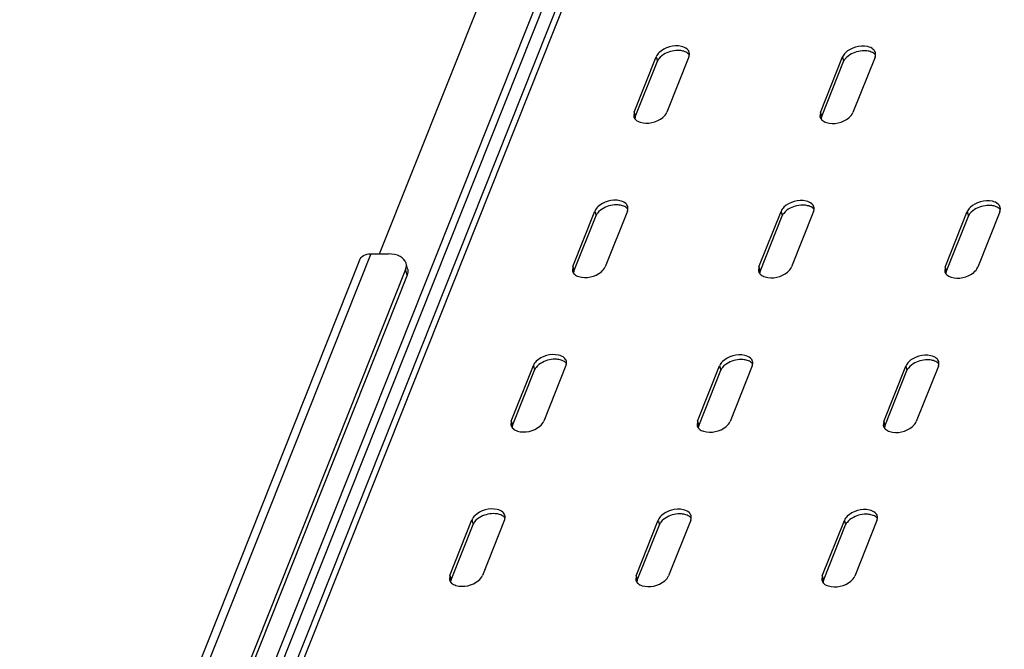
# Model space of a CAD drawing. Units: millimetres. Extents: x 0 to 594, y 0 to 420.
# Drawn here: x 497 to 517, y 304 to 317 of the extents above; entities that cross this region are included whole.
import ezdxf

# ---------------------------------------------------------------- set-up
doc = ezdxf.new("R2010")
doc.units = ezdxf.units.MM
doc.header["$LTSCALE"] = 32.67
doc.layers.get('0').update_dxf_attribs({"linetype": 'CONTINUOUS'})

msp = doc.modelspace()

# ---------------------------------------------------------------- linework, layer by layer
at = {"color": 3, "linetype": 'CONTINUOUS'}
for p, q in [((517.2297, 341.47994), (498.47844, 294.34589)), ((517.41393, 340.83484), (498.8516, 294.17568)), ((517.05092, 340.6308), (498.72469, 294.56512)), ((504.55534, 312.5466), (511.88446, 330.96943)), ((509.73511, 315.42991), (510.18515, 316.56112)), ((510.84826, 316.56012), (510.39823, 315.4289)), ((513.52435, 315.42415), (513.97438, 316.55537)), ((514.63749, 316.55436), (514.18746, 315.42314)), ((509.73511, 315.42991), (509.72771, 315.34222)), ((513.52435, 315.42415), (513.51694, 315.33647)), ((508.48503, 312.28764), (508.93506, 313.41885)), ((509.59818, 313.41785), (509.14815, 312.28663)), ((512.27426, 312.28188), (512.72429, 313.4131)), ((513.38741, 313.41209), (512.93738, 312.28087)), ((516.0635, 312.27612), (516.51353, 313.40734)), ((517.17664, 313.40633), (516.72661, 312.27512)), ((504.14316, 312.41625), (497.2309, 295.04127)), ((504.37641, 312.54687), (504.73639, 312.54633)), ((505.08504, 312.23138), (498.41709, 295.47051)), ((508.48503, 312.28764), (508.47763, 312.19995)), ((512.27426, 312.28188), (512.26686, 312.1942)), ((516.0635, 312.27612), (516.05609, 312.18844)), ((507.23495, 309.14537), (507.68498, 310.27658)), ((508.34809, 310.27558), (507.89806, 309.14436)), ((511.02418, 309.13961), (511.47421, 310.27083)), ((512.13733, 310.26982), (511.6873, 309.1386)), ((514.81341, 309.13385), (515.26344, 310.26507)), ((515.92656, 310.26406), (515.47653, 309.13285)), ((507.23495, 309.14537), (507.22754, 309.05768)), ((511.02418, 309.13961), (511.01677, 309.05193)), ((514.81341, 309.13385), (514.80601, 309.04617)), ((505.98486, 306.0031), (506.43489, 307.13431)), ((507.09801, 307.13331), (506.64798, 306.00209)), ((509.7741, 305.99734), (510.22413, 307.12856)), ((510.88724, 307.12755), (510.43721, 305.99633)), ((513.56333, 305.99158), (514.01336, 307.1228)), ((514.67648, 307.12179), (514.22645, 305.99058)), ((505.98486, 306.0031), (505.97746, 305.91541)), ((509.7741, 305.99734), (509.76669, 305.90966)), ((513.56333, 305.99158), (513.55592, 305.9039))]:
    msp.add_line(p, q, dxfattribs=at)
at = {"color": 9, "linetype": 'CONTINUOUS'}
for p, q in [((517.57845, 340.93508), (498.98798, 294.20521)), ((510.18515, 316.56112), (510.20917, 316.46778)), ((513.97438, 316.55537), (513.99841, 316.46203)), ((509.73511, 315.42991), (509.75914, 315.33656)), ((513.52435, 315.42415), (513.54838, 315.33081)), ((508.93506, 313.41885), (508.95909, 313.32551)), ((512.72429, 313.4131), (512.74832, 313.31976)), ((516.51353, 313.40734), (516.53756, 313.314)), ((504.37641, 312.54687), (497.45845, 295.15755)), ((505.11507, 312.1147), (505.08504, 312.23138)), ((508.48503, 312.28764), (508.50906, 312.19429)), ((512.27426, 312.28188), (512.29829, 312.18854)), ((516.0635, 312.27612), (516.08753, 312.18278)), ((507.68498, 310.27658), (507.70901, 310.18324)), ((511.47421, 310.27083), (511.49824, 310.17749)), ((515.26344, 310.26507), (515.28747, 310.17173)), ((507.23495, 309.14537), (507.25898, 309.05202)), ((511.02418, 309.13961), (511.04821, 309.04627)), ((514.81341, 309.13385), (514.83744, 309.04051)), ((506.43489, 307.13431), (506.45892, 307.04097)), ((510.22413, 307.12856), (510.24816, 307.03522)), ((514.01336, 307.1228), (514.03739, 307.02946)), ((505.98486, 306.0031), (506.00889, 305.90975)), ((509.7741, 305.99734), (509.79813, 305.904)), ((513.56333, 305.99158), (513.58736, 305.89824))]:
    msp.add_line(p, q, dxfattribs=at)
at = {"color": 7, "linetype": 'CONTINUOUS'}
for p, q in [((509.75914, 315.33656), (510.20917, 316.46778)), ((513.54838, 315.33081), (513.99841, 316.46203)), ((508.50906, 312.19429), (508.95909, 313.32551)), ((512.29829, 312.18854), (512.74832, 313.31976)), ((516.08753, 312.18278), (516.53756, 313.314)), ((505.12563, 312.24008), (505.0956, 312.35675)), ((505.11507, 312.1147), (498.44713, 295.35384)), ((507.25898, 309.05202), (507.70901, 310.18324)), ((511.04821, 309.04627), (511.49824, 310.17749)), ((514.83744, 309.04051), (515.28747, 310.17173)), ((506.00889, 305.90975), (506.45892, 307.04097)), ((509.79813, 305.904), (510.24816, 307.03522)), ((513.58736, 305.89824), (514.03739, 307.02946))]:
    msp.add_line(p, q, dxfattribs=at)
at = {"color": 3, "linetype": 'CONTINUOUS'}
msp.add_arc((504.8545, 312.3232), 0.24815, 338.283425, 342.266413, dxfattribs=at)
at = {"color": 7, "linetype": 'CONTINUOUS'}
msp.add_arc((504.95356, 312.19578), 0.17769, 13.350145, 14.446342, dxfattribs=at)
at = {"color": 3, "linetype": 'CONTINUOUS'}
for points, knots in [([(510.81303, 316.7158), (510.78117, 316.74455), (510.5892, 316.82134), (510.35584, 316.75481), (510.24387, 316.64526)], [0, 0, 0, 0, 0.21506097, 1, 1, 1, 1]), ([(514.60226, 316.71004), (514.5704, 316.7388), (514.37844, 316.81559), (514.14507, 316.74905), (514.0331, 316.6395)], [0, 0, 0, 0, 0.21506097, 1, 1, 1, 1]), ([(510.84826, 316.56012), (510.85086, 316.56665), (510.8552, 316.57979), (510.8578, 316.5934), (510.8586, 316.60012)], [0, 0, 0, 0, 0.50952538, 1, 1, 1, 1]), ([(510.8586, 316.60012), (510.85955, 316.60815), (510.86009, 316.62423), (510.85764, 316.64014), (510.85567, 316.6478)], [0, 0, 0, 0, 0.50563505, 1, 1, 1, 1]), ([(514.63749, 316.55436), (514.64009, 316.56089), (514.64444, 316.57404), (514.64704, 316.58764), (514.64783, 316.59436)], [0, 0, 0, 0, 0.50952538, 1, 1, 1, 1]), ([(514.64783, 316.59436), (514.64878, 316.60239), (514.64932, 316.61847), (514.64687, 316.63438), (514.64491, 316.64204)], [0, 0, 0, 0, 0.50563505, 1, 1, 1, 1]), ([(509.85895, 315.22638), (510.00838, 315.18), (510.2461, 315.23281), (510.38207, 315.38827), (510.39823, 315.4289)], [0, 0, 0, 0, 0.78157324, 1, 1, 1, 1]), ([(513.64818, 315.22062), (513.79762, 315.17425), (514.03533, 315.22705), (514.1713, 315.38251), (514.18746, 315.42314)], [0, 0, 0, 0, 0.78157324, 1, 1, 1, 1]), ([(509.7277, 315.34222), (509.72985, 315.33383), (509.73603, 315.31726), (509.74545, 315.30231), (509.75085, 315.29526)], [0, 0, 0, 0, 0.49351833, 1, 1, 1, 1]), ([(509.75085, 315.29526), (509.75372, 315.29151), (509.75991, 315.28419), (509.76675, 315.27748), (509.77035, 315.27422)], [0, 0, 0, 0, 0.49278938, 1, 1, 1, 1]), ([(513.51693, 315.33647), (513.51908, 315.32808), (513.52527, 315.31151), (513.53468, 315.29655), (513.54008, 315.2895)], [0, 0, 0, 0, 0.49351833, 1, 1, 1, 1]), ([(513.54008, 315.2895), (513.54295, 315.28576), (513.54915, 315.27844), (513.55598, 315.27172), (513.55958, 315.26847)], [0, 0, 0, 0, 0.49278938, 1, 1, 1, 1]), ([(509.56294, 313.57353), (509.53108, 313.60228), (509.33912, 313.67907), (509.10575, 313.61254), (508.99379, 313.50299)], [0, 0, 0, 0, 0.21506097, 1, 1, 1, 1]), ([(513.35218, 313.56777), (513.32031, 313.59653), (513.12835, 313.67332), (512.89498, 313.60678), (512.78302, 313.49723)], [0, 0, 0, 0, 0.21506097, 1, 1, 1, 1]), ([(517.14141, 313.56202), (517.10955, 313.59077), (516.91759, 313.66756), (516.68422, 313.60103), (516.57225, 313.49148)], [0, 0, 0, 0, 0.21506097, 1, 1, 1, 1]), ([(509.59818, 313.41785), (509.60078, 313.42438), (509.60512, 313.43752), (509.60772, 313.45113), (509.60852, 313.45785)], [0, 0, 0, 0, 0.50952538, 1, 1, 1, 1]), ([(509.60852, 313.45785), (509.60947, 313.46588), (509.61, 313.48196), (509.60755, 313.49787), (509.60559, 313.50553)], [0, 0, 0, 0, 0.50563505, 1, 1, 1, 1]), ([(513.38741, 313.41209), (513.39001, 313.41862), (513.39435, 313.43177), (513.39695, 313.44537), (513.39775, 313.45209)], [0, 0, 0, 0, 0.50952538, 1, 1, 1, 1]), ([(513.39775, 313.45209), (513.3987, 313.46012), (513.39924, 313.4762), (513.39678, 313.49211), (513.39482, 313.49977)], [0, 0, 0, 0, 0.50563505, 1, 1, 1, 1]), ([(517.17664, 313.40633), (517.17924, 313.41287), (517.18359, 313.42601), (517.18618, 313.43962), (517.18698, 313.44634)], [0, 0, 0, 0, 0.50952538, 1, 1, 1, 1]), ([(517.18698, 313.44634), (517.18793, 313.45437), (517.18847, 313.47045), (517.18602, 313.48636), (517.18406, 313.49402)], [0, 0, 0, 0, 0.50563505, 1, 1, 1, 1]), ([(504.14317, 312.41627), (504.15908, 312.45626), (504.23004, 312.52923), (504.32622, 312.54695), (504.37641, 312.54687)], [0, 0, 0, 0, 0.46164531, 1, 1, 1, 1]), ([(505.09559, 312.35678), (505.0804, 312.41574), (504.9642, 312.52797), (504.81798, 312.5462), (504.73639, 312.54633)], [0, 0, 0, 0, 0.42734885, 1, 1, 1, 1]), ([(508.47762, 312.19995), (508.47976, 312.19156), (508.48595, 312.17499), (508.49536, 312.16004), (508.50077, 312.15299)], [0, 0, 0, 0, 0.49351833, 1, 1, 1, 1]), ([(508.60886, 312.08411), (508.7583, 312.03773), (508.99602, 312.09054), (509.13198, 312.246), (509.14815, 312.28663)], [0, 0, 0, 0, 0.78157324, 1, 1, 1, 1]), ([(512.26685, 312.1942), (512.269, 312.18581), (512.27518, 312.16924), (512.2846, 312.15428), (512.29, 312.14723)], [0, 0, 0, 0, 0.49351833, 1, 1, 1, 1]), ([(512.3981, 312.07835), (512.54753, 312.03198), (512.78525, 312.08478), (512.92122, 312.24024), (512.93738, 312.28087)], [0, 0, 0, 0, 0.78157324, 1, 1, 1, 1]), ([(516.05608, 312.18844), (516.05823, 312.18005), (516.06442, 312.16348), (516.07383, 312.14853), (516.07923, 312.14147)], [0, 0, 0, 0, 0.49351833, 1, 1, 1, 1]), ([(516.18733, 312.0726), (516.33676, 312.02622), (516.57448, 312.07903), (516.71045, 312.23449), (516.72661, 312.27512)], [0, 0, 0, 0, 0.78157324, 1, 1, 1, 1]), ([(508.50077, 312.15299), (508.50364, 312.14924), (508.50983, 312.14192), (508.51666, 312.13521), (508.52027, 312.13195)], [0, 0, 0, 0, 0.49278938, 1, 1, 1, 1]), ([(512.29, 312.14723), (512.29287, 312.14349), (512.29906, 312.13617), (512.3059, 312.12945), (512.3095, 312.1262)], [0, 0, 0, 0, 0.49278938, 1, 1, 1, 1]), ([(516.07923, 312.14147), (516.0821, 312.13773), (516.08829, 312.13041), (516.09513, 312.12369), (516.09873, 312.12044)], [0, 0, 0, 0, 0.49278938, 1, 1, 1, 1]), ([(508.31286, 310.43126), (508.281, 310.46001), (508.08904, 310.5368), (507.85567, 310.47027), (507.7437, 310.36072)], [0, 0, 0, 0, 0.21506097, 1, 1, 1, 1]), ([(512.10209, 310.4255), (512.07023, 310.45426), (511.87827, 310.53105), (511.6449, 310.46451), (511.53294, 310.35496)], [0, 0, 0, 0, 0.21506097, 1, 1, 1, 1]), ([(515.89132, 310.41975), (515.85946, 310.4485), (515.6675, 310.52529), (515.43413, 310.45876), (515.32217, 310.34921)], [0, 0, 0, 0, 0.21506097, 1, 1, 1, 1]), ([(508.34809, 310.27558), (508.35069, 310.28211), (508.35504, 310.29525), (508.35763, 310.30886), (508.35843, 310.31558)], [0, 0, 0, 0, 0.50952538, 1, 1, 1, 1]), ([(508.35843, 310.31558), (508.35938, 310.32361), (508.35992, 310.33969), (508.35747, 310.3556), (508.35551, 310.36326)], [0, 0, 0, 0, 0.50563505, 1, 1, 1, 1]), ([(512.13733, 310.26982), (512.13993, 310.27635), (512.14427, 310.2895), (512.14687, 310.3031), (512.14766, 310.30983)], [0, 0, 0, 0, 0.50952538, 1, 1, 1, 1]), ([(512.14766, 310.30983), (512.14862, 310.31785), (512.14915, 310.33393), (512.1467, 310.34985), (512.14474, 310.3575)], [0, 0, 0, 0, 0.50563505, 1, 1, 1, 1]), ([(515.92656, 310.26406), (515.92916, 310.2706), (515.9335, 310.28374), (515.9361, 310.29735), (515.9369, 310.30407)], [0, 0, 0, 0, 0.50952538, 1, 1, 1, 1]), ([(515.9369, 310.30407), (515.93785, 310.3121), (515.93839, 310.32818), (515.93593, 310.34409), (515.93397, 310.35175)], [0, 0, 0, 0, 0.50563505, 1, 1, 1, 1]), ([(507.22753, 309.05768), (507.22968, 309.04929), (507.23587, 309.03272), (507.24528, 309.01777), (507.25068, 309.01072)], [0, 0, 0, 0, 0.49351833, 1, 1, 1, 1]), ([(507.25068, 309.01072), (507.25355, 309.00697), (507.25974, 308.99966), (507.26658, 308.99294), (507.27018, 308.98968)], [0, 0, 0, 0, 0.49278938, 1, 1, 1, 1]), ([(507.35878, 308.94184), (507.50822, 308.89547), (507.74593, 308.94827), (507.8819, 309.10373), (507.89806, 309.14436)], [0, 0, 0, 0, 0.78157324, 1, 1, 1, 1]), ([(511.01677, 309.05193), (511.01891, 309.04354), (511.0251, 309.02697), (511.03451, 309.01201), (511.03992, 309.00496)], [0, 0, 0, 0, 0.49351833, 1, 1, 1, 1]), ([(511.03992, 309.00496), (511.04279, 309.00122), (511.04898, 308.9939), (511.05581, 308.98718), (511.05942, 308.98393)], [0, 0, 0, 0, 0.49278938, 1, 1, 1, 1]), ([(511.14801, 308.93608), (511.29745, 308.88971), (511.53517, 308.94251), (511.67113, 309.09797), (511.6873, 309.1386)], [0, 0, 0, 0, 0.78157324, 1, 1, 1, 1]), ([(514.806, 309.04617), (514.80815, 309.03778), (514.81433, 309.02121), (514.82375, 309.00626), (514.82915, 308.9992)], [0, 0, 0, 0, 0.49351833, 1, 1, 1, 1]), ([(514.82915, 308.9992), (514.83202, 308.99546), (514.83821, 308.98814), (514.84505, 308.98142), (514.84865, 308.97817)], [0, 0, 0, 0, 0.49278938, 1, 1, 1, 1]), ([(514.93724, 308.93033), (515.08668, 308.88395), (515.3244, 308.93676), (515.46037, 309.09222), (515.47653, 309.13285)], [0, 0, 0, 0, 0.78157324, 1, 1, 1, 1]), ([(507.06277, 307.28899), (507.03091, 307.31774), (506.83895, 307.39453), (506.60558, 307.328), (506.49362, 307.21845)], [0, 0, 0, 0, 0.21506097, 1, 1, 1, 1]), ([(510.85201, 307.28323), (510.82015, 307.31199), (510.62819, 307.38878), (510.39482, 307.32225), (510.28285, 307.21269)], [0, 0, 0, 0, 0.21506097, 1, 1, 1, 1]), ([(514.64124, 307.27748), (514.60938, 307.30623), (514.41742, 307.38302), (514.18405, 307.31649), (514.07209, 307.20694)], [0, 0, 0, 0, 0.21506097, 1, 1, 1, 1]), ([(507.09801, 307.13331), (507.10061, 307.13984), (507.10495, 307.15298), (507.10755, 307.16659), (507.10835, 307.17331)], [0, 0, 0, 0, 0.50952538, 1, 1, 1, 1]), ([(507.10835, 307.17331), (507.1093, 307.18134), (507.10984, 307.19742), (507.10738, 307.21333), (507.10542, 307.22099)], [0, 0, 0, 0, 0.50563505, 1, 1, 1, 1]), ([(510.89758, 307.16756), (510.89853, 307.17559), (510.89907, 307.19166), (510.89662, 307.20758), (510.89466, 307.21523)], [0, 0, 0, 0, 0.50563505, 1, 1, 1, 1]), ([(514.68681, 307.1618), (514.68776, 307.16983), (514.6883, 307.18591), (514.68585, 307.20182), (514.68389, 307.20948)], [0, 0, 0, 0, 0.50563505, 1, 1, 1, 1]), ([(510.88724, 307.12755), (510.88984, 307.13408), (510.89419, 307.14723), (510.89678, 307.16083), (510.89758, 307.16756)], [0, 0, 0, 0, 0.50952538, 1, 1, 1, 1]), ([(514.67648, 307.12179), (514.67908, 307.12833), (514.68342, 307.14147), (514.68602, 307.15508), (514.68681, 307.1618)], [0, 0, 0, 0, 0.50952538, 1, 1, 1, 1]), ([(506.10869, 305.79957), (506.25813, 305.7532), (506.49585, 305.806), (506.63182, 305.96146), (506.64798, 306.00209)], [0, 0, 0, 0, 0.78157324, 1, 1, 1, 1]), ([(509.89793, 305.79381), (510.04736, 305.74744), (510.28508, 305.80024), (510.42105, 305.9557), (510.43721, 305.99633)], [0, 0, 0, 0, 0.78157324, 1, 1, 1, 1]), ([(513.68716, 305.78806), (513.8366, 305.74168), (514.07431, 305.79449), (514.21028, 305.94995), (514.22645, 305.99058)], [0, 0, 0, 0, 0.78157324, 1, 1, 1, 1]), ([(505.97745, 305.91541), (505.9796, 305.90703), (505.98578, 305.89045), (505.9952, 305.8755), (506.0006, 305.86845)], [0, 0, 0, 0, 0.49351833, 1, 1, 1, 1]), ([(506.0006, 305.86845), (506.00347, 305.8647), (506.00966, 305.85739), (506.0165, 305.85067), (506.0201, 305.84741)], [0, 0, 0, 0, 0.49278938, 1, 1, 1, 1]), ([(509.76668, 305.90966), (509.76883, 305.90127), (509.77502, 305.8847), (509.78443, 305.86974), (509.78983, 305.86269)], [0, 0, 0, 0, 0.49351833, 1, 1, 1, 1]), ([(509.78983, 305.86269), (509.7927, 305.85895), (509.79889, 305.85163), (509.80573, 305.84491), (509.80933, 305.84166)], [0, 0, 0, 0, 0.49278938, 1, 1, 1, 1]), ([(513.55592, 305.9039), (513.55806, 305.89551), (513.56425, 305.87894), (513.57366, 305.86399), (513.57907, 305.85694)], [0, 0, 0, 0, 0.49351833, 1, 1, 1, 1]), ([(513.57907, 305.85694), (513.58193, 305.85319), (513.58813, 305.84587), (513.59496, 305.83915), (513.59856, 305.8359)], [0, 0, 0, 0, 0.49278938, 1, 1, 1, 1])]:
    msp.add_open_spline(points, degree=3, knots=knots, dxfattribs=at)
for points in [[(510.24387, 316.64526), (510.21942, 316.62134), (510.19779, 316.5929), (510.18515, 316.56112)], [(510.85567, 316.6478), (510.84904, 316.67372), (510.83289, 316.69787), (510.81303, 316.7158)], [(514.0331, 316.6395), (514.00866, 316.61558), (513.98702, 316.58715), (513.97438, 316.55537)], [(514.64491, 316.64204), (514.63827, 316.66796), (514.62212, 316.69211), (514.60226, 316.71004)], [(509.77035, 315.27422), (509.79527, 315.25174), (509.82689, 315.23633), (509.85895, 315.22638)], [(513.55958, 315.26847), (513.5845, 315.24598), (513.61612, 315.23057), (513.64818, 315.22062)], [(508.99379, 313.50299), (508.96934, 313.47907), (508.9477, 313.45063), (508.93506, 313.41885)], [(509.60559, 313.50553), (509.59895, 313.53145), (509.5828, 313.5556), (509.56294, 313.57353)], [(512.78302, 313.49723), (512.75857, 313.47331), (512.73694, 313.44488), (512.72429, 313.4131)], [(513.39482, 313.49977), (513.38819, 313.52569), (513.37204, 313.54984), (513.35218, 313.56777)], [(516.57225, 313.49148), (516.54781, 313.46756), (516.52617, 313.43912), (516.51353, 313.40734)], [(517.18406, 313.49402), (517.17742, 313.51994), (517.16127, 313.54409), (517.14141, 313.56202)], [(505.09086, 312.24761), (505.10194, 312.28231), (505.10467, 312.32151), (505.09559, 312.35678)], [(508.52027, 312.13195), (508.54518, 312.10947), (508.57681, 312.09406), (508.60886, 312.08411)], [(512.3095, 312.1262), (512.33441, 312.10371), (512.36604, 312.0883), (512.3981, 312.07835)], [(516.09873, 312.12044), (516.12365, 312.09795), (516.15527, 312.08255), (516.18733, 312.0726)], [(508.35551, 310.36326), (508.34887, 310.38918), (508.33272, 310.41333), (508.31286, 310.43126)], [(512.14474, 310.3575), (512.1381, 310.38342), (512.12195, 310.40758), (512.10209, 310.4255)], [(515.93397, 310.35175), (515.92734, 310.37767), (515.91119, 310.40182), (515.89132, 310.41975)], [(507.7437, 310.36072), (507.71926, 310.3368), (507.69762, 310.30836), (507.68498, 310.27658)], [(511.53294, 310.35496), (511.50849, 310.33104), (511.48685, 310.30261), (511.47421, 310.27083)], [(515.32217, 310.34921), (515.29772, 310.32529), (515.27609, 310.29685), (515.26344, 310.26507)], [(507.27018, 308.98968), (507.2951, 308.9672), (507.32672, 308.95179), (507.35878, 308.94184)], [(511.05942, 308.98393), (511.08433, 308.96144), (511.11596, 308.94603), (511.14801, 308.93608)], [(514.84865, 308.97817), (514.87356, 308.95568), (514.90519, 308.94028), (514.93724, 308.93033)], [(506.49362, 307.21845), (506.46917, 307.19453), (506.44754, 307.16609), (506.43489, 307.13431)], [(507.10542, 307.22099), (507.09879, 307.24691), (507.08264, 307.27106), (507.06277, 307.28899)], [(510.28285, 307.21269), (510.25841, 307.18877), (510.23677, 307.16034), (510.22413, 307.12856)], [(510.89466, 307.21523), (510.88802, 307.24115), (510.87187, 307.26531), (510.85201, 307.28323)], [(514.07209, 307.20694), (514.04764, 307.18302), (514.026, 307.15458), (514.01336, 307.1228)], [(514.68389, 307.20948), (514.67725, 307.2354), (514.6611, 307.25955), (514.64124, 307.27748)], [(506.0201, 305.84741), (506.04501, 305.82493), (506.07664, 305.80952), (506.10869, 305.79957)], [(509.80933, 305.84166), (509.83425, 305.81917), (509.86587, 305.80376), (509.89793, 305.79381)], [(513.59856, 305.8359), (513.62348, 305.81341), (513.65511, 305.79801), (513.68716, 305.78806)]]:
    msp.add_open_spline(points, degree=3, dxfattribs=at)
at = {"color": 7, "linetype": 'CONTINUOUS'}
for points in [[(510.36816, 316.62317), (510.31954, 316.59772), (510.27308, 316.56376), (510.23966, 316.52022)], [(510.83706, 316.62246), (510.81214, 316.64494), (510.78051, 316.66035), (510.74846, 316.6703)], [(514.15739, 316.61741), (514.10877, 316.59196), (514.06232, 316.558), (514.02889, 316.51447)], [(514.62629, 316.6167), (514.60137, 316.63919), (514.56975, 316.6546), (514.53769, 316.66454)], [(510.23966, 316.52022), (510.22734, 316.50419), (510.21665, 316.48657), (510.20917, 316.46778)], [(514.02889, 316.51447), (514.01658, 316.49843), (514.00588, 316.48081), (513.99841, 316.46203)], [(509.11808, 313.4809), (509.06945, 313.45545), (509.023, 313.42149), (508.98957, 313.37795)], [(509.58697, 313.48019), (509.56206, 313.50267), (509.53043, 313.51808), (509.49838, 313.52803)], [(512.90731, 313.47514), (512.85868, 313.44969), (512.81223, 313.41573), (512.77881, 313.3722)], [(513.3762, 313.47443), (513.35129, 313.49692), (513.31966, 313.51233), (513.28761, 313.52227)], [(516.69654, 313.46939), (516.64792, 313.44393), (516.60146, 313.40998), (516.56804, 313.36644)], [(517.16544, 313.46867), (517.14052, 313.49116), (517.1089, 313.50657), (517.07684, 313.51652)], [(508.98957, 313.37795), (508.97726, 313.36192), (508.96657, 313.3443), (508.95909, 313.32551)], [(512.77881, 313.3722), (512.76649, 313.35616), (512.7558, 313.33854), (512.74832, 313.31976)], [(516.56804, 313.36644), (516.55573, 313.35041), (516.54503, 313.33279), (516.53756, 313.314)], [(505.12644, 312.2368), (505.13588, 312.19703), (505.13018, 312.15268), (505.11507, 312.1147)], [(508.33689, 310.33792), (508.31197, 310.3604), (508.28035, 310.37581), (508.24829, 310.38576)], [(512.12612, 310.33216), (512.10121, 310.35465), (512.06958, 310.37006), (512.03752, 310.38)], [(515.91535, 310.3264), (515.89044, 310.34889), (515.85881, 310.3643), (515.82676, 310.37425)], [(507.73949, 310.23569), (507.72718, 310.21965), (507.71648, 310.20203), (507.70901, 310.18324)], [(507.86799, 310.33863), (507.81937, 310.31318), (507.77291, 310.27922), (507.73949, 310.23569)], [(511.52872, 310.22993), (511.51641, 310.21389), (511.50571, 310.19627), (511.49824, 310.17749)], [(511.65723, 310.33287), (511.6086, 310.30742), (511.56215, 310.27346), (511.52872, 310.22993)], [(515.31796, 310.22417), (515.30564, 310.20814), (515.29495, 310.19052), (515.28747, 310.17173)], [(515.44646, 310.32712), (515.39783, 310.30167), (515.35138, 310.26771), (515.31796, 310.22417)], [(506.61791, 307.19636), (506.56928, 307.17091), (506.52283, 307.13695), (506.48941, 307.09342)], [(507.0868, 307.19565), (507.06189, 307.21813), (507.03026, 307.23354), (506.99821, 307.24349)], [(510.40714, 307.1906), (510.35852, 307.16515), (510.31206, 307.13119), (510.27864, 307.08766)], [(510.87604, 307.18989), (510.85112, 307.21238), (510.8195, 307.22779), (510.78744, 307.23774)], [(514.19638, 307.18485), (514.14775, 307.1594), (514.1013, 307.12544), (514.06787, 307.0819)], [(514.66527, 307.18413), (514.64035, 307.20662), (514.60873, 307.22203), (514.57667, 307.23198)], [(506.48941, 307.09342), (506.47709, 307.07738), (506.4664, 307.05976), (506.45892, 307.04097)], [(510.27864, 307.08766), (510.26632, 307.07162), (510.25563, 307.054), (510.24816, 307.03522)], [(514.06787, 307.0819), (514.05556, 307.06587), (514.04486, 307.04825), (514.03739, 307.02946)]]:
    msp.add_open_spline(points, degree=3, dxfattribs=at)
for points, knots in [([(510.74846, 316.6703), (510.71995, 316.67915), (510.59135, 316.70026), (510.45642, 316.66936), (510.36816, 316.62317)], [0, 0, 0, 0, 0.23057699, 1, 1, 1, 1]), ([(510.85655, 316.60142), (510.85369, 316.60517), (510.84749, 316.61248), (510.84066, 316.6192), (510.83706, 316.62246)], [0, 0, 0, 0, 0.49278938, 1, 1, 1, 1]), ([(514.53769, 316.66454), (514.50918, 316.67339), (514.38059, 316.69451), (514.24565, 316.66361), (514.15739, 316.61741)], [0, 0, 0, 0, 0.23057699, 1, 1, 1, 1]), ([(514.64579, 316.59567), (514.64292, 316.59941), (514.63673, 316.60673), (514.62989, 316.61345), (514.62629, 316.6167)], [0, 0, 0, 0, 0.49278938, 1, 1, 1, 1]), ([(509.75914, 315.33656), (509.75654, 315.33003), (509.7522, 315.31689), (509.7496, 315.30328), (509.74881, 315.29656)], [0, 0, 0, 0, 0.50952538, 1, 1, 1, 1]), ([(513.54838, 315.33081), (513.54578, 315.32427), (513.54143, 315.31113), (513.53884, 315.29753), (513.53804, 315.2908)], [0, 0, 0, 0, 0.50952538, 1, 1, 1, 1]), ([(509.49838, 313.52803), (509.46986, 313.53688), (509.34127, 313.55799), (509.20634, 313.52709), (509.11808, 313.4809)], [0, 0, 0, 0, 0.23057699, 1, 1, 1, 1]), ([(509.60647, 313.45915), (509.6036, 313.4629), (509.59741, 313.47021), (509.59057, 313.47693), (509.58697, 313.48019)], [0, 0, 0, 0, 0.49278938, 1, 1, 1, 1]), ([(513.28761, 313.52227), (513.2591, 313.53112), (513.1305, 313.55224), (512.99557, 313.52134), (512.90731, 313.47514)], [0, 0, 0, 0, 0.23057699, 1, 1, 1, 1]), ([(513.3957, 313.4534), (513.39283, 313.45714), (513.38664, 313.46446), (513.37981, 313.47118), (513.3762, 313.47443)], [0, 0, 0, 0, 0.49278938, 1, 1, 1, 1]), ([(517.07684, 313.51652), (517.04833, 313.52537), (516.91974, 313.54648), (516.7848, 313.51558), (516.69654, 313.46939)], [0, 0, 0, 0, 0.23057699, 1, 1, 1, 1]), ([(517.18494, 313.44764), (517.18207, 313.45139), (517.17588, 313.4587), (517.16904, 313.46542), (517.16544, 313.46867)], [0, 0, 0, 0, 0.49278938, 1, 1, 1, 1]), ([(508.50906, 312.19429), (508.50646, 312.18776), (508.50212, 312.17462), (508.49952, 312.16101), (508.49872, 312.15429)], [0, 0, 0, 0, 0.50952538, 1, 1, 1, 1]), ([(512.29829, 312.18854), (512.29569, 312.182), (512.29135, 312.16886), (512.28875, 312.15526), (512.28796, 312.14853)], [0, 0, 0, 0, 0.50952538, 1, 1, 1, 1]), ([(516.08753, 312.18278), (516.08493, 312.17625), (516.08058, 312.1631), (516.07799, 312.1495), (516.07719, 312.14278)], [0, 0, 0, 0, 0.50952538, 1, 1, 1, 1]), ([(508.24829, 310.38576), (508.21978, 310.39461), (508.09119, 310.41572), (507.95625, 310.38482), (507.86799, 310.33863)], [0, 0, 0, 0, 0.23057699, 1, 1, 1, 1]), ([(512.03752, 310.38), (512.00901, 310.38885), (511.88042, 310.40997), (511.74549, 310.37907), (511.65723, 310.33287)], [0, 0, 0, 0, 0.23057699, 1, 1, 1, 1]), ([(515.82676, 310.37425), (515.79825, 310.3831), (515.66965, 310.40421), (515.53472, 310.37331), (515.44646, 310.32712)], [0, 0, 0, 0, 0.23057699, 1, 1, 1, 1]), ([(508.35639, 310.31688), (508.35352, 310.32063), (508.34733, 310.32794), (508.34049, 310.33466), (508.33689, 310.33792)], [0, 0, 0, 0, 0.49278938, 1, 1, 1, 1]), ([(512.14562, 310.31113), (512.14275, 310.31487), (512.13656, 310.32219), (512.12972, 310.32891), (512.12612, 310.33216)], [0, 0, 0, 0, 0.49278938, 1, 1, 1, 1]), ([(515.93485, 310.30537), (515.93198, 310.30912), (515.92579, 310.31643), (515.91896, 310.32315), (515.91535, 310.3264)], [0, 0, 0, 0, 0.49278938, 1, 1, 1, 1]), ([(507.25898, 309.05202), (507.25638, 309.04549), (507.25203, 309.03235), (507.24944, 309.01874), (507.24864, 309.01202)], [0, 0, 0, 0, 0.50952538, 1, 1, 1, 1]), ([(511.04821, 309.04627), (511.04561, 309.03973), (511.04127, 309.02659), (511.03867, 309.01299), (511.03787, 309.00626)], [0, 0, 0, 0, 0.50952538, 1, 1, 1, 1]), ([(514.83744, 309.04051), (514.83484, 309.03398), (514.8305, 309.02083), (514.8279, 309.00723), (514.8271, 309.00051)], [0, 0, 0, 0, 0.50952538, 1, 1, 1, 1]), ([(506.99821, 307.24349), (506.9697, 307.25234), (506.8411, 307.27346), (506.70617, 307.24255), (506.61791, 307.19636)], [0, 0, 0, 0, 0.23057699, 1, 1, 1, 1]), ([(507.1063, 307.17461), (507.10343, 307.17836), (507.09724, 307.18568), (507.09041, 307.19239), (507.0868, 307.19565)], [0, 0, 0, 0, 0.49278938, 1, 1, 1, 1]), ([(510.78744, 307.23774), (510.75893, 307.24658), (510.63033, 307.2677), (510.4954, 307.2368), (510.40714, 307.1906)], [0, 0, 0, 0, 0.23057699, 1, 1, 1, 1]), ([(510.89554, 307.16886), (510.89267, 307.1726), (510.88647, 307.17992), (510.87964, 307.18664), (510.87604, 307.18989)], [0, 0, 0, 0, 0.49278938, 1, 1, 1, 1]), ([(514.57667, 307.23198), (514.54816, 307.24083), (514.41957, 307.26194), (514.28464, 307.23104), (514.19638, 307.18485)], [0, 0, 0, 0, 0.23057699, 1, 1, 1, 1]), ([(514.68477, 307.1631), (514.6819, 307.16685), (514.67571, 307.17416), (514.66887, 307.18088), (514.66527, 307.18413)], [0, 0, 0, 0, 0.49278938, 1, 1, 1, 1]), ([(506.00889, 305.90975), (506.00629, 305.90322), (506.00195, 305.89008), (505.99935, 305.87647), (505.99856, 305.86975)], [0, 0, 0, 0, 0.50952538, 1, 1, 1, 1]), ([(509.79813, 305.904), (509.79553, 305.89746), (509.79118, 305.88432), (509.78858, 305.87072), (509.78779, 305.86399)], [0, 0, 0, 0, 0.50952538, 1, 1, 1, 1]), ([(513.58736, 305.89824), (513.58476, 305.89171), (513.58042, 305.87857), (513.57782, 305.86496), (513.57702, 305.85824)], [0, 0, 0, 0, 0.50952538, 1, 1, 1, 1])]:
    msp.add_open_spline(points, degree=3, knots=knots, dxfattribs=at)

doc.saveas('drawing.dxf')
